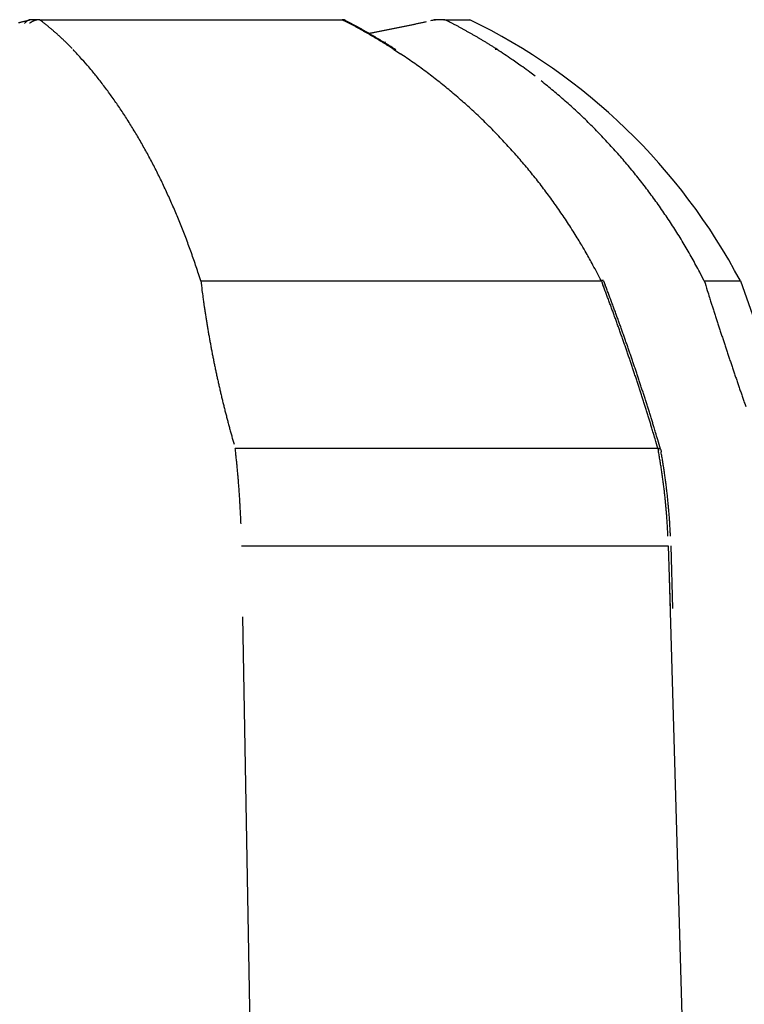
# Model space of a CAD drawing. Units: millimetres. Extents: x -1190 to -2, y 16 to 840.
# Drawn here: x -901 to -898, y 581 to 584 of the extents above; entities that cross this region are included whole.
import ezdxf

# ---------------------------------------------------------------- set-up
doc = ezdxf.new("R2010")
doc.units = ezdxf.units.MM
doc.header["$LTSCALE"] = 4
doc.layers.add('16', color=7, linetype='Continuous')

msp = doc.modelspace()

# ---------------------------------------------------------------- linework, layer by layer
at = {"layer": '16', "linetype": 'Continuous'}
for p, q in [((-900.70248, 583.84287), (-900.72987, 583.84287)), ((-900.70248, 583.84287), (-899.70062, 583.84287)), ((-899.70063, 583.84287), (-899.69622, 583.84063)), ((-899.69886, 583.84287), (-899.70062, 583.84287)), ((-899.69035, 583.84062), (-899.6906, 583.84074)), ((-899.69035, 583.84062), (-899.68615, 583.83841)), ((-899.36079, 583.84287), (-899.39662, 583.84287)), ((-899.36079, 583.84287), (-899.27868, 583.84287)), ((-899.61287, 583.798), (-899.60746, 583.79901)), ((-899.5634, 583.76856), (-899.56048, 583.76893)), ((-899.52982, 583.74448), (-899.50832, 583.73042)), ((-899.52348, 583.74354), (-899.52365, 583.74364)), ((-899.18791, 583.74448), (-899.19207, 583.74715)), ((-900.16884, 582.97852), (-900.17633, 583.00192)), ((-900.16884, 582.97853), (-898.84295, 582.97853)), ((-898.84295, 582.97852), (-898.8377, 582.96476)), ((-898.83584, 582.97945), (-898.83587, 582.97951)), ((-898.83539, 582.97844), (-898.83011, 582.96466)), ((-898.50237, 582.97852), (-898.51442, 583.00192)), ((-898.50267, 582.97853), (-898.38282, 582.97853)), ((-898.38282, 582.97852), (-898.18712, 582.42404)), ((-898.65579, 582.42404), (-900.05478, 582.42404)), ((-898.65579, 582.42404), (-898.65431, 582.41606)), ((-898.64668, 582.4203), (-898.64671, 582.42043)), ((-898.64668, 582.4203), (-898.64524, 582.41243)), ((-900.03372, 582.10211), (-898.62139, 582.10211)), ((-898.62139, 582.10211), (-898.61552, 581.89447)), ((-898.613, 582.10182), (-898.60713, 581.89419))]:
    msp.add_line(p, q, dxfattribs=at)
at = {"layer": '16'}
for p, q in [((-898.61846, 581.99829), (-898.37498, 573.6543)), ((-899.88812, 573.7966), (-900.0296, 581.86664))]:
    msp.add_line(p, q, dxfattribs=at)
at = {"layer": '16', "linetype": 'Continuous'}
for centre, radius, start, end in [((-901.2811, 586.03465), 2.25949, 283.02603, 283.15256), ((-902.01966, 589.16559), 5.47625, 283.20903, 283.56824), ((-901.39491, 586.5149), 2.75304, 283.18486, 283.28214), ((-902.40839, 590.78488), 7.14164, 283.325122, 283.358845), ((-901.27178, 585.97977), 2.20394, 283.47226, 283.61104), ((-901.1996, 585.69434), 1.90955, 283.52146, 283.76569), ((-900.71409, 583.8021), 0.04745, 140.86408, 142.73855), ((-900.71699, 583.80386), 0.0441, 138.29001, 140.26167), ((-900.71934, 583.80589), 0.04099, 136.14312, 138.22017), ((-900.72142, 583.80784), 0.03815, 133.90606, 136.09394), ((-900.72311, 583.80933), 0.03591, 131.31503, 133.60788), ((-900.72445, 583.81109), 0.0337, 129.18579, 131.57436), ((-900.72612, 583.81266), 0.03142, 126.10476, 128.62858), ((-901.92871, 588.68477), 4.98757, 283.72656, 283.84851), ((-900.7275, 583.81483), 0.02886, 123.74882, 126.44281), ((-900.72803, 583.8152), 0.02825, 120.55308, 123.2768), ((-900.72786, 583.81479), 0.0287, 117.78298, 120.4108), ((-900.72961, 583.81782), 0.0252, 114.47922, 117.48952), ((-900.7316, 583.82198), 0.02059, 110.49103, 114.22275), ((-900.72927, 583.81802), 0.02513, 109.43462, 112.31467), ((-900.71508, 583.77646), 0.06905, 108.12703, 109.06386), ((-900.73162, 583.82275), 0.01995, 100.12967, 104.33333), ((-900.686, 583.76228), 0.08471, 124.31753, 125.75486), ((-900.73198, 583.82496), 0.0177, 92.87904, 100.24636), ((-900.68731, 583.76504), 0.08169, 123.18213, 124.65274), ((-900.72781, 583.79414), 0.04877, 92.42705, 95.96131), ((-900.68942, 583.76722), 0.07872, 121.25006, 122.7607), ((-900.69105, 583.77017), 0.07535, 119.80194, 121.35651), ((-900.69246, 583.7729), 0.07228, 118.31139, 119.90832), ((-900.69398, 583.77533), 0.06943, 116.52341, 118.15863), ((-900.69551, 583.77835), 0.06604, 114.79971, 116.50334), ((-900.6978, 583.7823), 0.0615, 112.61117, 114.40963), ((-900.69808, 583.78368), 0.06011, 111.06505, 112.87414), ((-900.69778, 583.7826), 0.06122, 109.21626, 110.96012), ((-900.70072, 583.79), 0.05327, 106.85024, 108.8504), ((-900.7038, 583.79999), 0.04282, 104.27406, 106.77416), ((-900.70128, 583.79247), 0.05073, 102.97302, 104.93987), ((-900.68109, 583.70736), 0.1382, 102.55982, 103.21052), ((-900.70471, 583.80489), 0.03792, 96.83105, 99.76324), ((-900.70566, 583.81194), 0.0308, 91.17214, 96.6377), ((-900.70173, 583.76499), 0.07788, 90.55176, 93.35667), ((-901.81927, 582.36944), 1.84884, 52.57823, 52.83961), ((-901.11195, 583.28855), 0.68908, 52.3105, 52.8455), ((-901.16292, 583.22404), 0.77129, 51.93362, 52.24433), ((-902.22627, 581.88597), 2.48041, 51.57768, 51.65283), ((-901.2643, 583.09355), 0.93652, 51.55378, 51.77373), ((-901.15482, 583.2349), 0.75774, 51.10188, 51.39179), ((-901.23169, 583.13726), 0.88201, 50.95555, 51.19853), ((-901.27892, 583.07621), 0.95917, 50.84143, 51.06141), ((-901.24343, 583.12309), 0.90042, 50.47302, 50.70857), ((-899.69826, 583.79858), 0.04435, 92.22222, 93.06287), ((-899.69941, 583.82705), 0.01585, 90.28334, 92.05494), ((-899.69934, 583.82604), 0.01686, 89.47335, 90.52665), ((-899.70138, 583.78716), 0.05579, 87.49072, 87.7374), ((-899.69958, 583.82298), 0.01993, 87.42334, 88.17147), ((-899.69911, 583.82686), 0.01603, 87.4539, 88.45529), ((-899.69895, 583.82451), 0.01837, 87.4576, 88.3002), ((-899.6995, 583.82262), 0.02029, 85.38134, 86.14587), ((-899.69982, 583.82472), 0.01823, 83.0067, 83.82941), ((-899.69882, 583.82528), 0.01757, 85.17619, 86.0264), ((-899.69996, 583.82488), 0.0181, 80.83755, 81.67013), ((-899.69904, 583.82468), 0.01818, 83.00562, 83.83049), ((-899.69946, 583.82471), 0.01821, 80.83994, 81.66773), ((-899.6992, 583.82466), 0.01821, 80.84009, 81.66759), ((-899.69967, 583.82518), 0.01779, 78.2795, 79.10064), ((-900.48588, 582.29097), 1.73925, 62.83505, 62.99785), ((-899.69873, 583.82431), 0.01848, 80.84601, 81.66166), ((-899.69992, 583.82482), 0.01821, 76.09976, 76.90877), ((-899.69899, 583.82461), 0.01821, 78.28904, 79.09109), ((-899.6995, 583.82434), 0.01859, 76.10797, 76.90056), ((-899.70004, 583.82406), 0.01899, 73.96613, 74.74938), ((-899.69912, 583.82373), 0.01908, 76.11832, 76.89021), ((-899.69969, 583.82339), 0.01956, 73.97744, 74.73806), ((-899.7003, 583.82298), 0.02012, 71.88167, 72.62899), ((-899.69938, 583.82334), 0.01951, 73.37267, 74.10692), ((-899.70005, 583.82208), 0.02091, 71.89567, 72.61498), ((-899.70075, 583.8224), 0.02084, 69.09161, 69.7963), ((-899.69985, 583.82102), 0.02185, 71.91118, 72.59947), ((-899.70061, 583.82044), 0.02264, 69.86493, 70.53732), ((-899.70144, 583.82065), 0.02275, 67.05268, 67.70759), ((-899.70053, 583.81909), 0.02387, 69.8822, 70.52005), ((-899.70146, 583.81924), 0.02406, 67.07059, 67.68968), ((-899.70243, 583.81754), 0.02601, 65.94967, 66.55134), ((-899.70152, 583.8167), 0.02643, 67.90677, 68.49041), ((-900.48236, 582.30089), 1.72882, 62.62542, 62.78876), ((-899.70264, 583.81675), 0.02683, 65.09451, 65.65836), ((-899.70395, 583.81449), 0.02944, 64.08912, 64.62887), ((-899.70293, 583.81373), 0.0297, 65.98704, 66.51397), ((-899.70382, 583.8146), 0.02929, 63.17247, 63.69743), ((-900.48272, 582.29625), 1.73311, 62.52233, 62.68543), ((-900.6577, 581.98693), 2.0909, 62.18206, 62.31211), ((-900.49121, 582.2828), 1.74896, 62.31708, 62.47899), ((-900.65957, 581.98599), 2.0926, 62.01897, 62.1488), ((-900.49465, 582.27948), 1.75349, 62.10679, 62.26786), ((-900.66557, 581.97678), 2.10355, 61.86269, 61.99234), ((-900.49779, 582.26974), 1.76357, 62.00447, 62.16477), ((-900.66673, 581.97721), 2.10372, 61.69976, 61.82928), ((-900.50078, 582.26752), 1.76694, 61.79294, 61.95251), ((-900.66375, 581.97271), 2.10627, 61.69983, 61.82921), ((-900.5048, 582.2527), 1.7819, 61.74573, 61.9044), ((-900.66966, 581.96816), 2.11309, 61.48806, 61.61727), ((-900.50828, 582.24979), 1.78611, 61.53357, 61.69146), ((-900.67573, 581.96778), 2.11632, 61.21949, 61.34852), ((-900.51248, 582.24208), 1.79489, 61.37614, 61.53312), ((-900.67284, 581.95867), 2.12293, 61.27722, 61.40609), ((-900.67458, 581.95815), 2.12422, 61.11434, 61.24303), ((-900.68073, 581.95327), 2.13147, 60.90442, 61.03293), ((-900.64181, 589.32973), 5.62666, 281.56098, 281.61825), ((-900.62273, 589.25474), 5.54936, 281.58113, 281.6391), ((-900.60171, 589.19011), 5.48183, 281.56022, 281.61901), ((-900.60176, 589.1052), 5.3987, 281.80102, 281.86055), ((-900.57145, 589.04271), 5.33133, 281.67985, 281.74022), ((-900.56003, 588.95138), 5.23959, 281.82115, 281.88238), ((-900.54545, 588.86535), 5.15241, 281.92073, 281.98302), ((-900.51876, 588.791), 5.07415, 281.86244, 281.92545), ((-900.52175, 588.74673), 5.03146, 282.06296, 282.12655), ((-900.49115, 588.62177), 4.90287, 282.08372, 282.14886), ((-900.44722, 588.43518), 4.71121, 282.10407, 282.17174), ((-900.45686, 588.48064), 4.75768, 282.16987, 282.23653), ((-900.50941, 588.71335), 4.99624, 282.25984, 282.32286), ((-900.40773, 588.21), 4.48279, 282.42622, 282.49729), ((-900.23836, 587.48246), 3.73585, 282.37576, 282.46276), ((-900.4202, 588.31469), 4.58772, 282.43721, 282.50372), ((-902.23466, 596.38794), 12.86234, 282.608618, 282.630027), ((-901.21573, 591.78456), 8.14756, 282.825392, 282.911592), ((-899.3965, 583.83903), 0.00418, 61.58462, 71.606), ((-899.39561, 583.84034), 0.00261, 51.66596, 65.11903), ((-899.3978, 583.838), 0.00581, 44.19425, 49.0789), ((-899.41547, 583.82566), 0.0273, 35.88901, 36.87969), ((-899.40297, 583.83463), 0.01192, 33.47748, 36.1715), ((-899.40367, 583.83413), 0.01277, 30.76416, 33.62731), ((-899.35722, 583.83473), 0.00951, 134.70312, 138.83982), ((-899.35734, 583.83504), 0.0092, 131.77411, 135.56145), ((-899.34805, 583.82469), 0.02312, 130.5272, 131.84465), ((-899.36042, 583.83803), 0.00499, 115.42822, 122.10708), ((-899.36148, 583.83995), 0.0028, 96.394, 112.72655), ((-899.36055, 583.8371), 0.00577, 92.39547, 102.41836), ((-901.04886, 580.48054), 3.76229, 63.16796, 63.34088), ((-899.97964, 582.58466), 1.40209, 62.99174, 63.34573), ((-900.05601, 582.43757), 1.56783, 62.74047, 62.94624), ((-901.65435, 579.37714), 5.02048, 62.47272, 62.52264), ((-900.20807, 582.13864), 1.90319, 62.51562, 62.66145), ((-900.04275, 582.46675), 1.53582, 62.14534, 62.33758), ((-900.1579, 582.24237), 1.78801, 62.08129, 62.24255), ((-900.22832, 582.10349), 1.94369, 62.01766, 62.16376), ((-900.1744, 582.21175), 1.8228, 61.76126, 61.91778), ((-900.15046, 582.04287), 2, 27.89329, 64.15807), ((-901.2292, 583.14033), 0.87806, 50.23125, 50.47362), ((-901.24047, 583.12624), 0.8961, 50.01645, 50.25386), ((-901.24531, 583.12), 0.90399, 49.80011, 50.03536), ((-901.24165, 583.12631), 0.89681, 49.48181, 49.71839), ((-901.24006, 583.1253), 0.89654, 49.36394, 49.601), ((-901.24106, 583.12611), 0.89658, 49.04536, 49.28186), ((-901.2414, 583.12529), 0.89742, 48.82708, 49.06329), ((-901.24352, 583.12278), 0.90071, 48.59436, 48.83056), ((-901.24093, 583.12497), 0.89735, 48.38994, 48.62605), ((-901.24349, 583.12441), 0.89948, 48.0558, 48.29173), ((-901.24352, 583.12152), 0.90165, 47.9408, 48.17659), ((-901.24359, 583.12348), 0.90024, 47.6189, 47.85454), ((-901.24363, 583.12303), 0.9006, 47.40033, 47.63583), ((-901.24378, 583.12249), 0.9011, 47.18169, 47.41703), ((-900.5199, 582.23162), 1.80763, 61.17225, 61.32843), ((-900.52449, 582.22343), 1.81702, 61.01471, 61.16996), ((-900.67813, 581.9481), 2.13473, 60.90452, 61.03283), ((-900.5286, 582.21252), 1.82856, 60.91335, 61.06778), ((-900.68441, 581.94303), 2.14222, 60.69546, 60.82358), ((-900.53354, 582.20392), 1.83847, 60.75565, 60.90912), ((-900.68641, 581.93766), 2.14787, 60.59131, 60.71922), ((-900.53798, 582.19634), 1.84726, 60.59765, 60.75027), ((-900.68835, 581.93238), 2.15343, 60.48736, 60.61508), ((-900.54329, 582.18736), 1.85769, 60.43947, 60.59111), ((-900.69497, 581.93132), 2.15762, 60.22097, 60.34847), ((-900.54811, 582.17555), 1.87034, 60.33857, 60.48934), ((-900.69255, 581.92587), 2.16115, 60.22107, 60.34837), ((-900.55767, 582.16605), 1.88333, 60.07918, 60.22895), ((-900.69932, 581.91558), 2.17344, 60.07363, 60.2007), ((-900.55898, 582.15388), 1.89453, 60.07963, 60.22851), ((-900.70159, 581.91435), 2.17564, 59.91135, 60.03818), ((-900.56883, 582.14808), 1.90448, 59.76191, 59.9098), ((-900.6994, 581.90851), 2.1796, 59.91146, 60.03807), ((-900.57461, 582.13115), 1.92202, 59.72029, 59.86724), ((-900.78113, 590.05045), 6.36066, 280.633106, 280.682786), ((-900.71066, 581.90745), 2.18619, 59.54354, 59.66994), ((-900.58164, 582.12389), 1.93183, 59.50289, 59.64873), ((-900.70889, 581.89639), 2.19483, 59.60367, 59.7298), ((-900.79932, 590.13841), 6.45047, 280.696778, 280.745957), ((-900.58698, 582.10784), 1.94838, 59.46196, 59.60695), ((-900.71196, 581.88936), 2.20246, 59.50158, 59.6274), ((-900.5923, 582.10379), 1.95457, 59.24384, 59.38802), ((-900.79393, 590.15136), 6.4622, 280.677562, 280.726738), ((-900.7184, 581.88892), 2.2061, 59.23745, 59.3631), ((-900.78529, 590.08616), 6.39653, 280.759405, 280.809191), ((-900.78147, 590.04735), 6.35769, 280.841003, 280.891199), ((-900.767, 590.0015), 6.30994, 280.840813, 280.891389), ((-900.76433, 589.9811), 6.2894, 280.902632, 280.953569), ((-900.75841, 589.92222), 6.23046, 281.002961, 281.054397), ((-900.74295, 589.88321), 6.18922, 280.983182, 281.035052), ((-900.73644, 589.82289), 6.12877, 281.083258, 281.135658), ((-900.73113, 589.78065), 6.0863, 281.163462, 281.216337), ((-900.7127, 589.71642), 6.01972, 281.163169, 281.21663), ((-900.70637, 589.67034), 5.97328, 281.243011, 281.297), ((-900.68727, 589.59279), 5.8935, 281.262622, 281.317246), ((-900.67999, 589.54346), 5.8437, 281.3422, 281.397405), ((-900.66023, 589.46349), 5.7614, 281.36195, 281.417847), ((-900.65208, 589.41134), 5.70867, 281.44126, 281.4978), ((-900.15242, 582.25197), 1.77696, 61.61091, 61.77205), ((-900.16863, 582.22171), 1.8113, 61.45707, 61.61503), ((-900.17519, 582.2132), 1.82191, 61.24696, 61.4036), ((-900.16896, 582.22086), 1.81219, 61.14563, 61.30327), ((-900.1658, 582.22648), 1.80575, 60.98924, 61.14731), ((-900.16646, 582.22155), 1.81038, 60.88881, 61.04663), ((-900.16612, 582.22572), 1.80657, 60.67632, 60.83407), ((-900.16839, 582.22444), 1.8088, 60.47564, 60.6335), ((-900.1636, 582.22642), 1.80472, 60.41898, 60.57693), ((-900.16644, 582.22773), 1.80498, 60.16186, 60.31982), ((-900.16551, 582.22931), 1.80315, 60.00461, 60.16262), ((-900.16456, 582.23093), 1.80127, 59.84714, 60.00519), ((-900.16355, 582.22899), 1.80244, 59.74742, 59.90554), ((-900.16264, 582.23416), 1.79752, 59.53149, 59.68965), ((-901.24388, 583.122), 0.90153, 46.96298, 47.19817), ((-901.2465, 583.12142), 0.90374, 46.63144, 46.86645), ((-901.24421, 583.12334), 0.90077, 46.41887, 46.65373), ((-901.24688, 583.12029), 0.90483, 46.19454, 46.42923), ((-901.24463, 583.11973), 0.90367, 46.08763, 46.32216), ((-901.24735, 583.12154), 0.90426, 45.64965, 45.88399), ((-901.2476, 583.11849), 0.90662, 45.53894, 45.77312), ((-901.24793, 583.1178), 0.90734, 45.32037, 45.55435), ((-901.24821, 583.11963), 0.90624, 44.99265, 45.22646), ((-901.24854, 583.11897), 0.90694, 44.77363, 45.00726), ((-901.24894, 583.1158), 0.90946, 44.6646, 44.89803), ((-901.24954, 583.11734), 0.9088, 44.33567, 44.56884), ((-900.60111, 582.08606), 1.97431, 59.14441, 59.2873), ((-900.71904, 581.88148), 2.21283, 59.19621, 59.32184), ((-900.61862, 582.06475), 2.00159, 58.88595, 59.02694), ((-900.7247, 581.87476), 2.22149, 59.03452, 59.15957), ((-900.61297, 582.06052), 2.0023, 58.94574, 59.08692), ((-900.73454, 581.85659), 2.24214, 58.93374, 59.05776), ((-900.60507, 582.08147), 1.98029, 58.68613, 58.82893), ((-900.72757, 581.86181), 2.23408, 58.89308, 59.0179), ((-900.63727, 582.02719), 2.0434, 58.56774, 58.70566), ((-900.71203, 581.89767), 2.19535, 58.62962, 58.7567), ((-900.71475, 581.90407), 2.18886, 58.38983, 58.51791), ((-900.7486, 581.83581), 2.26721, 58.53114, 58.65431), ((-900.63444, 582.03426), 2.03589, 58.25459, 58.39447), ((-900.82099, 581.71155), 2.41098, 58.49055, 58.60533), ((-900.49421, 582.25662), 1.77301, 58.1628, 58.32736), ((-900.73303, 581.86617), 2.2332, 58.21501, 58.34139), ((-900.91233, 594.44929), 10.76558, 277.213763, 277.229428), ((-900.7188, 581.89708), 2.19694, 58.00841, 58.13317), ((-900.56524, 582.12701), 1.9231, 58.22061, 58.37084), ((-902.50237, 579.04543), 5.56042, 57.94424, 57.98873), ((-900.80982, 581.73041), 2.38906, 58.12984, 58.24358), ((-900.53134, 582.19658), 1.84361, 57.71149, 57.88411), ((-902.87846, 578.41544), 6.29651, 58.031729, 58.070765), ((-900.44485, 582.33517), 1.68025, 57.38783, 57.68004), ((-900.59572, 582.08249), 1.97702, 57.72756, 57.88748), ((-900.49069, 582.2473), 1.78158, 57.47964, 57.75346), ((-900.16165, 582.2322), 1.79871, 59.43195, 59.59016), ((-900.16434, 582.23377), 1.79872, 59.17467, 59.33293), ((-900.15972, 582.23545), 1.79492, 59.11558, 59.2739), ((-900.1624, 582.23701), 1.79495, 58.85803, 59.0164), ((-900.15778, 582.23508), 1.79423, 58.858, 59.01644), ((-900.16044, 582.24027), 1.79117, 58.54052, 58.69902), ((-900.15943, 582.23833), 1.7923, 58.44187, 58.60043), ((-900.15848, 582.2399), 1.79046, 58.2829, 58.44151), ((-900.15745, 582.2416), 1.78848, 58.12371, 58.2824), ((-900.15647, 582.24322), 1.78658, 57.96432, 58.12307), ((-900.15548, 582.24485), 1.78467, 57.80472, 57.96354), ((-900.1546, 582.2463), 1.78298, 57.64492, 57.80379), ((-901.24969, 583.11688), 0.90924, 44.11665, 44.34971), ((-901.25191, 583.11679), 0.91089, 43.79015, 44.02325), ((-902.64063, 581.85652), 2.78605, 41.75288, 42.65992), ((-901.96096, 579.94088), 4.51418, 57.41453, 57.55691), ((-902.10672, 579.69396), 4.80336, 57.46608, 57.5994), ((-899.5255, 583.71671), 0.0281, 97.70926, 98.84252), ((-899.52787, 583.73438), 0.01027, 95.4251, 97.83992), ((-899.52755, 583.73419), 0.0105, 95.59895, 97.08144), ((-899.52697, 583.71461), 0.03007, 92.67162, 93.05319), ((-899.52773, 583.73261), 0.01206, 91.94254, 93.03657), ((-899.52763, 583.73536), 0.00931, 91.64657, 93.12532), ((-899.52779, 583.73439), 0.01028, 89.3589, 90.6411), ((-899.52756, 583.73412), 0.01055, 89.40266, 90.59734), ((-899.52777, 583.73459), 0.01008, 86.85592, 88.16497), ((-899.52753, 583.73552), 0.00914, 86.70693, 88.08794), ((-899.52772, 583.73556), 0.00912, 84.11154, 85.4996), ((-899.52748, 583.73567), 0.00898, 84.10087, 85.51027), ((-899.52764, 583.73629), 0.00838, 81.14487, 82.59493), ((-899.52779, 583.73646), 0.00824, 78.47289, 79.95851), ((-899.52717, 583.73657), 0.00803, 81.11288, 82.62691), ((-899.52768, 583.73668), 0.00802, 75.83601, 77.37899), ((-899.52744, 583.73714), 0.00751, 75.17759, 76.74992), ((-899.52721, 583.73722), 0.00738, 75.16387, 76.76364), ((-899.52734, 583.73727), 0.00736, 72.48829, 74.11323), ((-899.52711, 583.73766), 0.00693, 71.65028, 73.29858), ((-899.52724, 583.73768), 0.00695, 68.94019, 70.61009), ((-899.52736, 583.73768), 0.007, 66.32205, 68.01064), ((-899.52681, 583.73767), 0.00681, 68.92282, 70.62747), ((-899.52727, 583.73797), 0.00671, 62.57553, 64.29437), ((-899.52707, 583.73793), 0.00666, 62.56881, 64.30109), ((-899.52688, 583.73785), 0.00664, 62.56642, 64.30348), ((-899.52737, 583.73807), 0.00669, 56.22827, 57.96125), ((-900.54583, 582.16596), 1.87722, 55.66421, 56.44861), ((-900.15344, 582.24457), 1.78382, 57.54699, 57.70596), ((-900.15572, 582.25031), 1.78021, 57.22701, 57.38611), ((-899.17648, 583.6854), 0.06125, 106.05057, 107.16339), ((-899.18977, 583.72646), 0.01817, 97.35222, 101.57243), ((-899.19072, 583.73268), 0.01189, 87.70086, 96.63297), ((-899.18993, 583.71974), 0.02482, 85.34165, 90.72542), ((-901.34587, 580.5122), 3.88644, 55.41401, 56.27184), ((-901.35527, 582.98586), 1.07518, 40.66332, 42.46894), ((-900.54684, 582.16592), 1.87782, 54.85473, 55.63942), ((-900.55002, 582.16), 1.88449, 54.09694, 54.87946), ((-899.95215, 582.50248), 1.45686, 54.35971, 56.10815), ((-901.49505, 582.86527), 1.25978, 39.66788, 40.68098), ((-903.80467, 581.04088), 4.20279, 38.47369, 38.71387), ((-901.76392, 582.66158), 1.59677, 37.80117, 38.50342), ((-900.55723, 582.15051), 1.89641, 53.31039, 54.08866), ((-900.56273, 582.14347), 1.90534, 52.52918, 53.30418), ((-900.56807, 582.13696), 1.91375, 51.74869, 52.52082), ((-900.05935, 582.34965), 1.64353, 53.41927, 54.42688), ((-902.34407, 579.41724), 5.36061, 52.24738, 52.48842), ((-901.53933, 582.82607), 1.31851, 37.22582, 38.13508), ((-901.74785, 582.66875), 1.57972, 36.44588, 37.19391), ((-900.57353, 582.12982), 1.92275, 50.98321, 51.75263), ((-900.57806, 582.12373), 1.93033, 50.22583, 50.99244), ((-900.04902, 582.35519), 1.63241, 50.99493, 51.92785), ((-900.22608, 582.13832), 1.91238, 50.18315, 50.962), ((-901.89324, 582.56518), 1.75821, 35.67958, 36.34634), ((-901.83639, 582.607), 1.68764, 34.94801, 35.65186), ((-900.58322, 582.11805), 1.93799, 49.45189, 50.21599), ((-900.58869, 582.11225), 1.94595, 48.67914, 49.44077), ((-900.34034, 582.00752), 2.08601, 49.37002, 50.07315), ((-900.26268, 582.09883), 1.96615, 48.60362, 49.35487), ((-901.83301, 582.60906), 1.68369, 34.24347, 34.95663), ((-900.59335, 582.10671), 1.95319, 47.92426, 48.68367), ((-900.23437, 582.1291), 1.92471, 47.86881, 48.64005), ((-901.89102, 582.56977), 1.75375, 33.54951, 34.23789), ((-901.93544, 582.54071), 1.80683, 32.86671, 33.53903), ((-900.59752, 582.10183), 1.95961, 47.17209, 47.92933), ((-900.6024, 582.09642), 1.96689, 46.41958, 47.17488), ((-900.26298, 582.09758), 1.96728, 47.11263, 47.86647), ((-900.27795, 582.08236), 1.98862, 46.34963, 47.09522), ((-901.95925, 582.52691), 1.83432, 32.1583, 32.82525), ((-901.98798, 582.50836), 1.86852, 31.51195, 32.17106), ((-900.60671, 582.09326), 1.97216, 45.63878, 46.39222), ((-900.61023, 582.088), 1.97838, 44.92065, 45.67243), ((-900.27447, 582.08707), 1.98281, 45.57978, 46.32834), ((-900.27436, 582.08575), 1.98368, 44.85989, 45.60885), ((-902.02413, 582.48712), 1.91044, 30.83897, 31.48807), ((-902.05895, 582.46677), 1.95076, 30.18827, 30.82816), ((-900.6146, 582.08507), 1.98354, 44.14131, 44.89156), ((-900.61826, 582.08144), 1.98869, 43.3941, 44.14296), ((-900.28101, 582.08076), 1.99191, 44.08031, 44.8266), ((-900.28548, 582.07659), 1.99802, 43.3325, 44.07707), ((-902.09131, 582.44928), 1.98753, 29.52282, 30.15492), ((-902.12358, 582.42946), 2.02538, 28.93676, 29.56089), ((-900.62196, 582.07863), 1.99332, 42.63194, 43.37954), ((-900.62404, 582.07523), 1.99715, 41.9167, 42.66326), ((-900.28812, 582.07425), 2.00154, 42.5854, 43.32935), ((-900.28975, 582.07223), 2.00412, 41.85317, 42.59636), ((-902.15772, 582.41285), 2.06329, 28.26509, 28.88169), ((-900.62745, 582.07363), 2.00075, 41.14007, 41.88583), ((-900.29329, 582.06994), 2.00828, 41.09229, 41.83468), ((-902.19106, 582.39428), 2.10145, 27.67138, 28.28049), ((-902.22441, 582.37759), 2.13874, 27.05027, 27.6526), ((-900.62992, 582.07077), 2.0045, 40.41016, 41.15496), ((-900.6335, 582.06846), 2.00872, 39.65027, 40.3941), ((-900.29529, 582.06845), 2.01077, 40.34502, 41.08676), ((-900.29768, 582.06654), 2.01383, 39.60097, 40.34236), ((-902.25809, 582.36066), 2.17643, 26.44855, 27.04404), ((-902.2899, 582.34556), 2.21164, 25.84234, 26.43161), ((-900.63456, 582.06765), 2.01005, 38.90513, 39.64896), ((-900.63288, 582.06914), 2.0078, 38.1571, 38.90199), ((-900.29953, 582.06521), 2.0161, 38.85549, 39.59655), ((-900.30033, 582.06488), 2.01692, 38.1075, 38.84849), ((-902.32295, 582.33027), 2.24805, 25.24292, 25.82592), ((-900.63817, 582.06512), 2.01445, 37.41123, 38.15401), ((-900.30136, 582.06358), 2.01854, 37.37746, 38.11839), ((-902.35584, 582.31492), 2.28435, 24.66206, 25.2394), ((-902.38701, 582.30033), 2.31876, 24.09665, 24.66827), ((-900.64916, 582.05697), 2.02813, 36.66741, 37.40566), ((-900.63637, 582.06664), 2.0121, 35.91916, 36.66389), ((-900.30276, 582.06334), 2.0198, 36.61772, 37.3589), ((-900.30215, 582.0636), 2.01916, 35.88078, 36.62218), ((-902.41987, 582.28668), 2.35433, 23.5068, 24.0733), ((-900.60737, 582.08792), 1.97612, 35.15244, 35.91276), ((-900.30338, 582.06338), 2.02028, 35.12342, 35.86537), ((-902.44999, 582.27381), 2.38708, 22.94047, 23.50175), ((-902.48167, 582.26088), 2.4213, 22.37338, 22.93005), ((-900.64756, 582.05874), 2.02579, 34.43393, 35.17278), ((-900.75716, 581.98367), 2.15863, 33.74238, 34.43241), ((-900.30191, 582.06359), 2.01896, 34.40012, 35.14256), ((-900.30222, 582.06487), 2.01849, 33.62187, 34.36515), ((-902.51257, 582.2477), 2.45489, 21.83137, 22.38332), ((-900.61403, 582.08336), 1.98424, 32.88157, 33.64441), ((-900.30138, 582.06425), 2.01814, 32.90572, 33.64977), ((-902.54063, 582.23762), 2.48468, 21.25878, 21.80664), ((-902.57139, 582.22611), 2.51753, 20.70545, 21.249), ((-900.3757, 582.23927), 1.69945, 31.91782, 32.82957), ((-900.71301, 582.01331), 2.10527, 31.59273, 32.28417), ((-900.29906, 582.0663), 2.01507, 32.1472, 32.89243), ((-900.2983, 582.06699), 2.01406, 31.39611, 32.1423), ((-902.5997, 582.21539), 2.5478, 20.16603, 20.70577), ((-903.71067, 580.16313), 5.62793, 31.41538, 31.64937), ((-900.29643, 582.06853), 2.01167, 30.63874, 31.38613), ((-902.628, 582.20491), 2.57797, 19.63186, 20.16794), ((-902.65217, 582.19717), 2.60334, 19.08021, 19.61367), ((-900.39603, 582.22022), 1.72717, 29.51238, 30.49226), ((-900.2328, 582.31073), 1.54054, 27.8804, 29.57356), ((-900.29407, 582.06949), 2.00914, 29.90082, 30.64975), ((-900.28931, 582.07317), 2.00318, 29.12568, 29.87727), ((-902.68207, 582.18687), 2.63497, 18.54995, 19.07922), ((-900.28875, 582.07272), 2.00291, 28.39282, 29.14472), ((-902.7202, 582.17451), 2.67504, 18.01747, 18.54124), ((-902.50111, 581.05636), 4.13241, 27.71935, 28.54652), ((-900.29521, 582.06967), 2.01005, 27.63229, 28.38197), ((-893.41371, 583.82109), 6.80748, 187.109841, 187.37489), ((-898.80915, 582.87968), 0.10446, 108.47116, 108.88224), ((-898.83135, 582.94572), 0.03479, 107.32554, 108.24223), ((-898.83169, 582.94645), 0.03399, 106.56777, 107.14903), ((-898.8117, 582.87349), 0.10964, 105.57441, 105.71008), ((-898.83034, 582.94449), 0.03625, 106.88776, 107.3177), ((-898.83317, 582.95274), 0.02754, 105.64247, 106.24832), ((-898.83297, 582.9504), 0.02985, 104.26676, 104.80215), ((-898.83232, 582.95124), 0.02921, 105.3876, 105.8969), ((-898.83398, 582.95456), 0.02557, 103.20772, 103.78374), ((-898.83425, 582.95769), 0.02246, 103.72076, 104.35173), ((-898.83422, 582.95858), 0.02161, 103.70831, 104.36417), ((-898.8351, 582.96142), 0.01864, 102.45754, 103.151), ((-898.83593, 582.9627), 0.01722, 99.93291, 100.67679), ((-898.83593, 582.96394), 0.016, 99.90456, 100.70513), ((-898.83591, 582.96635), 0.01364, 100.88147, 101.7384), ((-898.83652, 582.96737), 0.01253, 98.06836, 98.99318), ((-898.83647, 582.96889), 0.01104, 98.47329, 99.47196), ((-898.83695, 582.97032), 0.00955, 95.79695, 96.88344), ((-898.83685, 582.9711), 0.00879, 95.74969, 96.93069), ((-898.83677, 582.97278), 0.00714, 96.4777, 97.77233), ((-898.83709, 582.97341), 0.00647, 92.86689, 94.28578), ((-898.83697, 582.97404), 0.00585, 92.79177, 94.36089), ((-898.83718, 582.97526), 0.00462, 89.13256, 90.86744), ((-898.83704, 582.97574), 0.00414, 89.03168, 90.96832), ((-898.83691, 582.97644), 0.00345, 88.91934, 91.08066), ((-898.83702, 582.97706), 0.00283, 84.01833, 86.45438), ((-898.83708, 582.97736), 0.00254, 79.16592, 81.90944), ((-898.83673, 582.97783), 0.00203, 83.24601, 86.36513), ((-898.83677, 582.97822), 0.00165, 76.92114, 80.45899), ((-898.83677, 582.97854), 0.00135, 69.54413, 73.58597), ((-898.83664, 582.97878), 0.00107, 67.14903, 71.73888), ((-898.83651, 582.97887), 0.000938, 66.83358, 72.05432), ((-898.8365, 582.97903), 0.000789, 57.32519, 63.18505), ((-898.83639, 582.97915), 0.000634, 53.0523, 59.56757), ((-898.83639, 582.97923), 0.000573, 41.46383, 48.53617), ((-898.83632, 582.9792), 0.000541, 41.25523, 48.74477), ((-898.83627, 582.97923), 0.00048, 34.83343, 42.48618), ((-872.20143, 591.23722), 27.56712, 197.432706, 197.500774), ((-897.63052, 583.26654), 2.55438, 187.18001, 187.71976), ((-905.96221, 580.25609), 7.62204, 20.705616, 20.816314), ((-905.96607, 580.25638), 7.62555, 20.582701, 20.693339), ((-905.56044, 580.39631), 7.20373, 20.769839, 20.887273), ((-905.55581, 580.40059), 7.19789, 20.633429, 20.751023), ((-888.63671, 586.04457), 10.33105, 197.445844, 197.584605), ((-897.31249, 583.30838), 2.87515, 187.69471, 188.00692), ((-891.04313, 584.23639), 9.21277, 188.29105, 188.367041), ((-905.96163, 580.25461), 7.62202, 20.496138, 20.606845), ((-905.94701, 580.2618), 7.6058, 20.373072, 20.484007), ((-905.56393, 580.3915), 7.20868, 20.560945, 20.678307), ((-905.93535, 580.26782), 7.59277, 20.25001, 20.361127), ((-905.60624, 580.37822), 7.25297, 20.425066, 20.541776), ((-905.63233, 580.36933), 7.28052, 20.302724, 20.418983), ((-887.43933, 586.41647), 11.58484, 197.54889, 197.629413), ((-863.45794, 594.11179), 36.77062, 197.73994, 197.75972), ((-896.68531, 583.40544), 3.50973, 188.34914, 188.56997), ((-897.33844, 583.30189), 2.84847, 188.46821, 188.75832), ((-905.92424, 580.27358), 7.58036, 20.126935, 20.238226), ((-905.90799, 580.27415), 7.56491, 20.053766, 20.165232), ((-905.6534, 580.36242), 7.30268, 20.180319, 20.296218), ((-905.67193, 580.35654), 7.3221, 20.057874, 20.173458), ((-885.06081, 587.18978), 14.08586, 197.748718, 197.805872), ((-887.59617, 586.36762), 11.42055, 197.768312, 197.843452), ((-896.86347, 583.37557), 3.32912, 188.76677, 189.0096), ((-896.56805, 583.42398), 3.62847, 189.03418, 189.25378), ((-896.77457, 583.39015), 3.4192, 189.25082, 189.48553), ((-905.8946, 580.28578), 7.54834, 19.893996, 20.005675), ((-905.88202, 580.28679), 7.53617, 19.807413, 19.919292), ((-905.69245, 580.34506), 7.34531, 19.971875, 20.087114), ((-905.86789, 580.29343), 7.52063, 19.684207, 19.796311), ((-905.7085, 580.34025), 7.36204, 19.849408, 19.964378), ((-885.79988, 586.94968), 13.30878, 197.859173, 197.922236), ((-884.69711, 587.30822), 14.46837, 197.929335, 197.986492), ((-885.51342, 587.03857), 13.60869, 197.967947, 198.029126), ((-896.84684, 583.37829), 3.34597, 189.489, 189.73006), ((-896.77377, 583.39137), 3.42019, 189.73917, 189.97501), ((-905.84927, 580.29468), 7.50267, 19.610766, 19.723087), ((-905.72435, 580.34059), 7.37684, 19.690419, 19.805126), ((-905.834, 580.3067), 7.48426, 19.450757, 19.563323), ((-905.73656, 580.33232), 7.39112, 19.604399, 19.718905), ((-905.74365, 580.32413), 7.40054, 19.53141, 19.645718), ((-885.81573, 586.9437), 13.29186, 198.043603, 198.106539), ((-885.56736, 587.02173), 13.55218, 198.093723, 198.155424), ((-896.74054, 583.39599), 3.45372, 189.95501, 190.18837), ((-896.74793, 583.39662), 3.44656, 190.22037, 190.45475), ((-905.81437, 580.30822), 7.46524, 19.377146, 19.489949), ((-905.79813, 580.32042), 7.44588, 19.216951, 19.330017), ((-905.75728, 580.32725), 7.41236, 19.359281, 19.473449), ((-905.7553, 580.3256), 7.41104, 19.262356, 19.376396), ((-885.47005, 587.05373), 13.65462, 198.155793, 198.216964), ((-885.5283, 587.03174), 13.59241, 198.205658, 198.267216), ((-896.74755, 583.39701), 3.44701, 190.45998, 190.69451), ((-896.73084, 583.39756), 3.46352, 190.65226, 190.88599), ((-896.71985, 583.40246), 3.47524, 190.93115, 191.16431), ((-905.77748, 580.32219), 7.4258, 19.143174, 19.256495), ((-905.76013, 580.33461), 7.40534, 18.982796, 19.096402), ((-905.76518, 580.32008), 7.42219, 19.163465, 19.277427), ((-905.73866, 580.33656), 7.38441, 18.908854, 19.022732), ((-905.76407, 580.32496), 7.41954, 19.016775, 19.130677), ((-905.7603, 580.32072), 7.41735, 18.943326, 19.057211), ((-885.55649, 587.03492), 13.56664, 198.317299, 198.379013), ((-885.52504, 587.03616), 13.59688, 198.342192, 198.403823), ((-885.5145, 587.04285), 13.609, 198.416531, 198.478133), ((-896.71361, 583.40403), 3.48167, 191.16966, 191.40257), ((-896.70347, 583.40343), 3.4915, 191.36013, 191.59271), ((-905.71567, 580.344), 7.36025, 18.797874, 18.91205), ((-905.69776, 580.35134), 7.34093, 18.674194, 18.788669), ((-905.76048, 580.32189), 7.41714, 18.820435, 18.934322), ((-905.75746, 580.32918), 7.41194, 18.660706, 18.774646), ((-885.52366, 587.03366), 13.5974, 198.453636, 198.515304), ((-885.51745, 587.04504), 13.6069, 198.552467, 198.614172), ((-896.69522, 583.40791), 3.50048, 191.63735, 191.86957), ((-896.68689, 583.4075), 3.50855, 191.83508, 192.06694), ((-905.67252, 580.36438), 7.31284, 18.525912, 18.640726), ((-905.65049, 580.36629), 7.29134, 18.451615, 18.566717), ((-905.7472, 580.32714), 7.40287, 18.586997, 18.701027), ((-905.7372, 580.33004), 7.39246, 18.476337, 18.590453), ((-885.52029, 587.03791), 13.60194, 198.589501, 198.651242), ((-885.52214, 587.04036), 13.60097, 198.663541, 198.725314), ((-896.67705, 583.40938), 3.51856, 192.0634, 192.29496), ((-896.67166, 583.41388), 3.52479, 192.34766, 192.57889), ((-896.66187, 583.41332), 3.53422, 192.53548, 192.76643), ((-905.63392, 580.37791), 7.27196, 18.290651, 18.406035), ((-905.59965, 580.38211), 7.2381, 18.228422, 18.344222), ((-905.72753, 580.33783), 7.38082, 18.328584, 18.442782), ((-905.56616, 580.3991), 7.20098, 18.067059, 18.183431), ((-905.71232, 580.33905), 7.36601, 18.242272, 18.356724), ((-905.67732, 580.34845), 7.32982, 18.143252, 18.258122), ((-885.52009, 587.0317), 13.60014, 198.68798, 198.749809), ((-885.53411, 587.04237), 13.5903, 198.811408, 198.873283), ((-885.53343, 587.03319), 13.58797, 198.835694, 198.897633), ((-896.65417, 583.41534), 3.54218, 192.77087, 193.00152), ((-896.64964, 583.41973), 3.54758, 193.05403, 193.28442), ((-905.55824, 580.40107), 7.19283, 17.955267, 18.071697), ((-905.56886, 580.39546), 7.20467, 17.855596, 17.971686), ((-905.68102, 580.35337), 7.3318, 17.982914, 18.09773), ((-905.69797, 580.3458), 7.35027, 17.883841, 17.998222), ((-885.53992, 587.03393), 13.58207, 198.909454, 198.971447), ((-885.55987, 587.02394), 13.55996, 198.958969, 199.021038), ((-896.63969, 583.41926), 3.55715, 193.24028, 193.4704), ((-896.63292, 583.42113), 3.56418, 193.47429, 193.70418), ((-905.48814, 580.42242), 7.11957, 17.73079, 17.84827), ((-905.33886, 580.46908), 6.96317, 17.618829, 17.739133), ((-905.62449, 580.36728), 7.27374, 17.784923, 17.900608), ((-905.46475, 580.41934), 7.10573, 17.660194, 17.778618), ((-885.55918, 587.02391), 13.5606, 199.019942, 199.082075), ((-885.57187, 587.02238), 13.54811, 199.093524, 199.155741), ((-896.62818, 583.42314), 3.56926, 193.71743, 193.94706), ((-896.61914, 583.42249), 3.57788, 193.90213, 194.13156), ((-896.61467, 583.42696), 3.58331, 194.1834, 194.4126), ((-905.47348, 580.42929), 7.10352, 17.478817, 17.596059), ((-905.89299, 580.29607), 7.54368, 17.377172, 17.486952), ((-905.61399, 580.37317), 7.26194, 17.534734, 17.650115), ((-905.28326, 580.48447), 6.90551, 17.274537, 17.396224), ((-906.03954, 580.24132), 7.70745, 17.408231, 17.516241), ((-905.41245, 580.43571), 7.05092, 17.305721, 17.425514), ((-885.59144, 587.02161), 13.52937, 199.179854, 199.242146), ((-896.60846, 583.42875), 3.58976, 194.41565, 194.64467), ((-896.6016, 583.42822), 3.59627, 194.60885, 194.83766), ((-904.31758, 580.79119), 5.8923, 17.069145, 17.214966), ((-905.6305, 580.37545), 7.26944, 17.053257, 17.164175), ((-904.41946, 580.74784), 6.01003, 17.137058, 17.280772), ((-905.76241, 580.32575), 7.41774, 17.086792, 17.196077), ((-896.59776, 583.43258), 3.6011, 194.88902, 195.11765), ((-896.58912, 583.43187), 3.60925, 195.07105, 195.29953), ((-917.16218, 576.83155), 19.33339, 17.034203, 17.071898), ((-904.3509, 580.77825), 5.92801, 16.67769, 16.835255), ((-917.66081, 576.65585), 19.86925, 17.084295, 17.121163), ((-904.44244, 580.74007), 6.03433, 16.731924, 16.88755), ((-896.5897, 583.43321), 3.60905, 195.3225, 195.55094), ((-896.57918, 583.43806), 3.62048, 195.58021, 195.80837), ((-896.57056, 583.4388), 3.62898, 195.78243, 196.01013), ((-903.70548, 580.96821), 5.25523, 16.44, 16.71324), ((-912.10143, 578.46216), 14.01719, 16.418083, 16.55219), ((-903.77057, 580.93884), 5.33369, 16.49422, 16.76486), ((-912.27894, 578.38928), 14.21583, 16.478016, 16.61092), ((-906.82887, 581.66677), 6.81628, 6.225416, 6.378569), ((-898.66953, 582.319), 0.10593, 82.0261, 82.55011), ((-898.65986, 582.38857), 0.03569, 80.72898, 81.89831), ((-898.65924, 582.39017), 0.03401, 80.58523, 81.33581), ((-898.67205, 582.32173), 0.10364, 79.60244, 79.78787), ((-898.65926, 582.38809), 0.03607, 79.99038, 80.55447), ((-898.65786, 582.39612), 0.02791, 79.16598, 79.95907), ((-898.65892, 582.39512), 0.02911, 76.77167, 77.47833), ((-898.65803, 582.39545), 0.02859, 77.68586, 78.36187), ((-898.65776, 582.39863), 0.02543, 75.99052, 76.75549), ((-898.65623, 582.40139), 0.0224, 77.24201, 78.07981), ((-898.65639, 582.40348), 0.0204, 74.63259, 75.50458), ((-898.65581, 582.40445), 0.01931, 74.60806, 75.52911), ((-898.65577, 582.40676), 0.01709, 71.68802, 72.67421), ((-898.6546, 582.40777), 0.01578, 73.52606, 74.58315), ((-898.65457, 582.40964), 0.01399, 70.34327, 71.46974), ((-898.65401, 582.4109), 0.01261, 69.59757, 70.80468), ((-898.65348, 582.41205), 0.01136, 68.79745, 70.09046), ((-898.65296, 582.41271), 0.01056, 68.7484, 70.13951), ((-898.65286, 582.41406), 0.00927, 64.80936, 66.30273), ((-898.65201, 582.41493), 0.00813, 65.99606, 67.60676), ((-898.65191, 582.4157), 0.00739, 62.5681, 64.3018), ((-898.65146, 582.4164), 0.00656, 61.3043, 63.17861), ((-898.65106, 582.417), 0.00584, 59.93494, 61.95585), ((-898.65093, 582.41755), 0.0053, 56.00097, 58.18854), ((-898.65031, 582.41825), 0.00438, 55.12995, 57.48992), ((-898.6502, 582.41843), 0.00417, 52.46933, 55.02299), ((-898.64988, 582.41877), 0.00371, 50.46735, 53.21819), ((-898.64958, 582.41906), 0.00329, 48.27973, 51.24755), ((-898.64949, 582.4193), 0.00306, 43.40864, 46.59136), ((-898.64907, 582.41966), 0.0025, 40.5683, 43.97908), ((-898.64902, 582.41965), 0.00247, 37.99256, 41.61859), ((-898.64882, 582.41976), 0.00224, 34.94915, 38.79065), ((-898.64865, 582.41999), 0.00198, 28.24176, 32.27111), ((-898.64851, 582.41991), 0.0019, 28.15866, 32.35421), ((-898.64841, 582.42008), 0.00173, 20.46253, 24.7772), ((-898.64846, 582.41997), 0.00181, 18.83691, 23.23811), ((-898.6484, 582.4201), 0.00172, 10.77362, 15.21562), ((-902.58836, 582.12595), 2.55099, 5.98841, 6.30106), ((-902.89725, 582.09029), 2.86191, 5.87203, 6.05319), ((-900.67525, 582.04518), 2.05468, 10.17269, 10.39914), ((-900.67298, 582.04745), 2.05205, 9.89471, 10.12125), ((-900.67289, 582.04683), 2.05208, 9.68602, 9.91241), ((-900.68007, 582.04583), 2.05931, 9.45368, 9.67969), ((-900.68124, 582.04501), 2.06061, 9.24503, 9.47076), ((-900.69132, 582.04485), 2.07883, 9.96404, 10.18463), ((-900.69258, 582.04215), 2.08054, 9.81067, 10.03125), ((-900.69195, 582.04192), 2.07996, 9.59919, 9.81969), ((-900.69452, 582.04421), 2.08212, 9.30509, 9.52545), ((-909.21059, 581.46613), 9.20602, 5.672477, 5.716384), ((-903.5184, 582.0369), 3.48529, 5.45638, 5.58454), ((-902.85761, 582.09243), 2.82223, 5.44099, 5.60967), ((-903.3285, 582.04778), 3.29523, 5.29615, 5.43744), ((-903.61418, 582.0253), 3.58176, 5.10454, 5.23239), ((-900.68212, 582.04427), 2.06159, 9.03611, 9.26159), ((-900.68536, 582.04357), 2.06491, 8.81597, 9.04123), ((-900.68636, 582.04538), 2.06562, 8.537, 8.76201), ((-900.68956, 582.04472), 2.06888, 8.31715, 8.54196), ((-900.69684, 582.04133), 2.08487, 9.1524, 9.37265), ((-900.69646, 582.04369), 2.08412, 8.86999, 9.09014), ((-900.69606, 582.04085), 2.08417, 8.72864, 8.9487), ((-900.69832, 582.04322), 2.08604, 8.43493, 8.6549), ((-903.40515, 582.04262), 3.37202, 4.99073, 5.12753), ((-903.32421, 582.05091), 3.29067, 4.82875, 4.96943), ((-903.39315, 582.04522), 3.35984, 4.68888, 4.82663), ((-903.42008, 582.04292), 3.38687, 4.55384, 4.6903), ((-900.6929, 582.04149), 2.07265, 8.1674, 8.392), ((-900.69084, 582.04343), 2.07034, 7.89799, 8.1224), ((-900.69405, 582.04537), 2.07326, 7.60853, 7.83275), ((-900.69697, 582.04224), 2.07657, 7.4593, 7.68336), ((-900.7005, 582.04039), 2.08862, 8.28298, 8.50287), ((-900.7001, 582.04278), 2.08788, 7.99996, 8.21978), ((-900.70225, 582.04257), 2.09004, 7.77762, 7.99737), ((-900.70181, 582.04237), 2.08963, 7.56514, 7.78482), ((-903.4055, 582.04052), 3.37253, 4.47703, 4.61423), ((-903.39872, 582.04546), 3.36538, 4.26466, 4.40211), ((-903.40616, 582.04516), 3.37282, 4.12326, 4.26038), ((-903.4139, 582.04099), 3.38085, 4.04745, 4.1844), ((-900.69748, 582.04422), 2.07682, 7.17945, 7.40334), ((-900.69769, 582.04114), 2.07741, 7.03941, 7.26318), ((-900.69801, 582.04317), 2.07748, 6.75903, 6.98265), ((-900.70068, 582.04268), 2.08018, 6.54033, 6.76384), ((-900.70132, 582.03957), 2.08951, 7.42338, 7.643), ((-900.70344, 582.04199), 2.09131, 7.13052, 7.35008), ((-900.70552, 582.04181), 2.09339, 6.90893, 7.12844), ((-900.70496, 582.04163), 2.09286, 6.69614, 6.91561), ((-903.41314, 582.04131), 3.38007, 3.90598, 4.04294), ((-903.41318, 582.04576), 3.37981, 3.69371, 3.83064), ((-903.41838, 582.04178), 3.38526, 3.61839, 3.75526), ((-903.41465, 582.04203), 3.38151, 3.48136, 3.61819), ((-900.70096, 582.04474), 2.08023, 6.25971, 6.48309), ((-900.70077, 582.04173), 2.08037, 6.11929, 6.34259), ((-900.70307, 582.04387), 2.08243, 5.83085, 6.05409), ((-900.70068, 582.04083), 2.08037, 5.69755, 5.92068), ((-900.70443, 582.04146), 2.09235, 6.48316, 6.70258), ((-900.70394, 582.04128), 2.09188, 6.27, 6.48938), ((-900.70584, 582.04114), 2.09378, 6.04897, 6.26833), ((-900.70753, 582.04362), 2.09521, 5.75726, 5.97663), ((-900.7047, 582.04081), 2.09268, 5.62229, 5.8416), ((-903.41876, 582.04231), 3.3856, 3.33551, 3.47232), ((-903.41852, 582.0426), 3.38535, 3.194, 3.3308), ((-903.41816, 582.04291), 3.38497, 3.05244, 3.18924), ((-903.41754, 582.04322), 3.38434, 2.91084, 3.04765), ((-900.70418, 582.04287), 2.08365, 5.40926, 5.6322), ((-900.70234, 582.04261), 2.08184, 5.19811, 5.42116), ((-900.69838, 582.0451), 2.07767, 4.91624, 5.13965), ((-900.70299, 582.04171), 2.08256, 4.77559, 4.99843), ((-900.70771, 582.04055), 2.0957, 5.40189, 5.62107), ((-900.70817, 582.04315), 2.09591, 5.11062, 5.32996), ((-900.70374, 582.04072), 2.09172, 4.96817, 5.18789), ((-900.70562, 582.04273), 2.09341, 4.6897, 4.90888), ((-903.42086, 582.04355), 3.38764, 2.7657, 2.90252), ((-903.41559, 582.04388), 3.38235, 2.62752, 2.76438), ((-903.41427, 582.04422), 3.38102, 2.48581, 2.6227), ((-903.41693, 582.04457), 3.38366, 2.34107, 2.47801), ((-900.71524, 582.04288), 2.09467, 4.49423, 4.71569), ((-900.69924, 582.04138), 2.07884, 4.34666, 4.57004), ((-900.66008, 582.04655), 2.03939, 4.05723, 4.28511), ((-900.71077, 582.04193), 2.09029, 3.86373, 4.08519), ((-900.72031, 582.04157), 2.10815, 4.4707, 4.68855), ((-900.7041, 582.04024), 2.0921, 4.32169, 4.54144), ((-900.6644, 582.04569), 2.0521, 4.02942, 4.25364), ((-900.71824, 582.04126), 2.10612, 3.82886, 4.04674), ((-903.41097, 582.04074), 3.37787, 2.27315, 2.41014), ((-900.84106, 582.03474), 2.22077, 3.61558, 3.82241), ((-900.66746, 582.04522), 2.04686, 3.40084, 3.62912), ((-900.37779, 582.06353), 1.75661, 3.09328, 3.36542), ((-900.79089, 582.038), 2.17049, 2.97095, 3.17768), ((-900.84969, 582.0315), 2.23793, 3.65, 3.85346), ((-900.67467, 582.04493), 2.0624, 3.36236, 3.58696), ((-900.38271, 582.06121), 1.77, 3.12275, 3.39057), ((-900.79927, 582.03539), 2.18735, 3.00038, 3.20368), ((-904.31078, 581.84889), 5.69545, 2.96445, 3.03557), ((-900.40506, 582.0603), 1.78405, 2.3794, 2.67098), ((-904.37487, 581.85057), 5.76772, 2.90499, 2.974718), ((-900.41374, 582.05849), 1.80116, 2.39854, 2.68543)]:
    msp.add_arc(centre, radius, start, end, dxfattribs=at)

doc.saveas('drawing.dxf')
